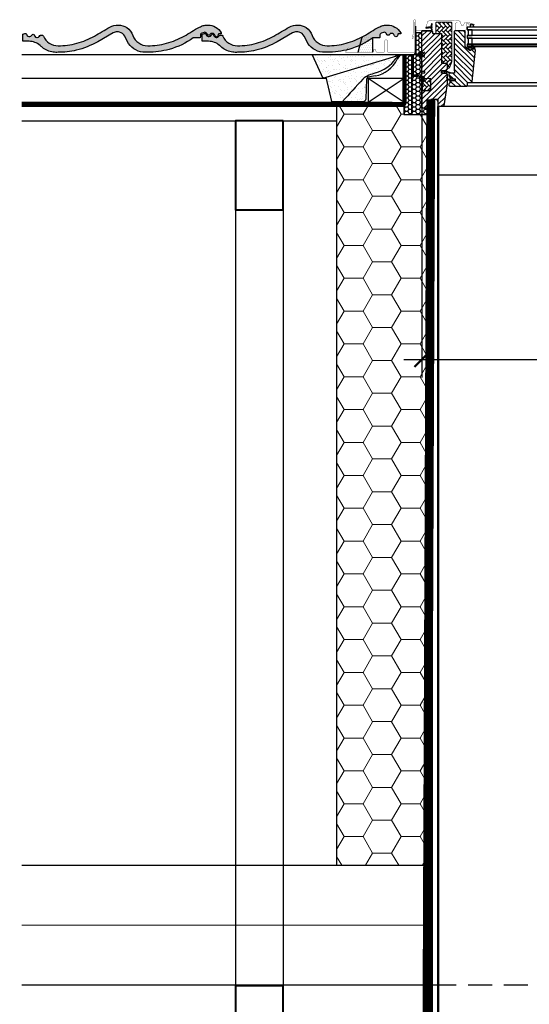
# Model space of a CAD drawing. Units: millimetres. Extents: x -13675 to 1098541, y -42492 to 207891.
# Drawn here: x 29585 to 30438, y -28562 to -26913 of the extents above; entities that cross this region are included whole.
import ezdxf

# ---------------------------------------------------------------- set-up
doc = ezdxf.new("R2010")
doc.units = ezdxf.units.MM
doc.header["$LTSCALE"] = 20
for name, pattern in [('ACISOTGL', [3, 2, -1]), ('AUSGEZOGEN', [0]), ('HIDDEN', [0.375, 0.25, -0.125]), ('VERDECKT2', [0.1875, 0.125, -0.0625])]:
    doc.linetypes.add(name, pattern=pattern)
for name, color, linetype in [('A_HATCH_01', 7, 'Continuous'), ('KRYTINA', 8, 'AUSGEZOGEN'), ('LEMOVANI', 4, 'Continuous'), ('OKNO', 2, 'Continuous'), ('OSTENI', 2, 'Continuous'), ('SKLADBA STRECHY', 7, 'Continuous'), ('SRAFY', 8, 'Continuous'), ('SRAFY OKNA 2', 8, 'Continuous'), ('SRAFY STRECHY', 8, 'Continuous'), ('STANDARDNI MONT', 1, 'Continuous'), ('VELUX-1_10', 1, 'Continuous'), ('VELUX-BLAU', 5, 'Continuous'), ('VELUX-FENSTER', 2, 'Continuous'), ('VELUX-FENSTERSCHRAFFUR', 8, 'Continuous'), ('VELUX-ROT', 1, 'Continuous'), ('ZAPUST. MONTAZ', 5, 'Continuous'), ('ZATEPLOVACI SADA', 6, 'Continuous')]:
    doc.layers.add(name, color=color, linetype=linetype)
doc.layers.add('CKSTENY_REZ', color=6, linetype='Continuous', lineweight=50)
doc.styles.add('Verdana', font='verdana.ttf')
doc.linetypes.add('IZOLACE', pattern='A,0.00254,-2.54,[134,ltypeshp.shx,S=2.54,R=0,X=-2.54,Y=0],-5.08,[134,ltypeshp.shx,S=2.54,R=180,X=2.54,Y=0],-2.54', length=10.16254)
doc.dimstyles.new('Standard_Detail_M_10', dxfattribs={"dimtxt": 20, "dimasz": 25, "dimexe": 30, "dimexo": 0, "dimgap": 8, "dimtad": 1, "dimdec": 0, "dimdsep": 46, "dimtxsty": 'Verdana', "dimblk": 'ARCHTICK', "dimcen": 5, "dimdle": 30, "dimclrd": 256, "dimclre": 256, "dimclrt": 256, "dimadec": 0, "dimazin": 0, "dimtfac": 1, "dimtdec": 0, "dimtix": 1, "dimtmove": 1, "dimatfit": 3, "dimldrblk": 'ARCHTICK', "dimfxl": 0, "dimtolj": 1, "dimtzin": 0, "dimlwd": -1, "dimarcsym": 0})
pattern_1 = [(135, (-3073.712, -1909.4255), (-7.071068, -2e-14), [15, -5]), (225, (-3077.2477, -1905.89), (-7.071068, -2e-14), [15, -5])]
pattern_2 = [(45, (-2206.7381, -2202.2657), (-0.3314563, 0.9943689), [0, -0.9375])]

# ---------------------------------------------------------------- blocks, each defined once
blk = doc.blocks.new('EDJ_li')
at = {"layer": 'LEMOVANI'}
h = blk.add_hatch(dxfattribs=at)
h.set_pattern_fill('DOTS', color=256, scale=50, style=0)
h.set_pattern_definition([(0, (-1449.9966, -656.0065), (1.5625, 3.125), [0, -3.125])])
edge = h.paths.add_edge_path()
edge.add_line((-82.2, 27.9), (-100.5, 27.9))
edge.add_line((-100.5, 27.9), (-107.2, 2.5))
edge.add_line((-107.2, 2.5), (-83.7, 2.5))
edge.add_arc((-83.7, 5), 2.5, 270, 306.8699)
edge.add_line((-82.2, 3), (-82.2, 27.9))
for p, q in [((-100.5, 27.9), (-107.2, 2.5)), ((-82.2, 3), (-82.2, 27.9))]:
    blk.add_line(p, q, dxfattribs=at)
at = {"layer": 'LEMOVANI', "const_width": 0.5}
blk.add_lwpolyline([(-12.1, 53.6), (-12.1, 5, -0.414214), (-14.6, 2.5), (-55.1, 2.5, -0.414214), (-57.6, 5), (-57.6, 21.5, 1), (-62.4, 21.5), (-62.4, 5, -0.414214), (-64.9, 2.5), (-74.4, 2.5, -0.414214), (-76.9, 5), (-76.9, 6.2, 1), (-81.2, 6.2), (-81.2, 5, -0.414214), (-83.7, 2.5), (-126.9, 2.5, -0.57735), (-127.6, 3.5), (-123.5, 10.6)], format="xyb", dxfattribs=at)
blk = doc.blocks.new('Lattung4_6')
at = {"layer": 'SKLADBA STRECHY'}
blk.add_line((40, 0), (0, 0), dxfattribs=at)
blk.add_lwpolyline([(0, 0), (60, 0), (60, 40), (0, 40)], close=True, dxfattribs=at)
at = {"layer": 'SRAFY'}
for p, q in [((60, 0), (0, 40)), ((60, 40), (0, 0))]:
    blk.add_line(p, q, dxfattribs=at)
blk = doc.blocks.new('Ziegel_quer')
at = {"layer": 'KRYTINA'}
h = blk.add_hatch(color=256, dxfattribs=at)
h.dxf.hatch_style = 1
h.paths.add_polyline_path([(-170, 36.9, 0.072014), (-174, 37.5, 0.131695), (-181, 35.6), (-206.7, 20.8, -0.073244), (-242.6, 6.5, -0.057893), (-273, 3, -0.045146), (-281.1, 3.2, -0.073887), (-290.7, 5.9, -0.073906), (-299.2, 11.2, 0.000005), (-303.2, 14.7, 0.089093), (-311.8, 19.7, 0.089093), (-321.5, 21.5), (-332, 21.5), (-332, 27.4), (-332, 33.2), (-330.2, 33.8), (-328.5, 34.4, -0.170235), (-327.2, 34.4, -0.169128), (-326.1, 33.5), (-324.6, 30.9, 0.262005), (-322, 29.5), (-320.5, 29.5, 0.133327), (-318.5, 30, 0.17016), (-316.8, 32, -0.315155), (-314.9, 33.3, -0.27741), (-313.1, 32.2, -0.00001), (-312.1, 30.2, 0.138951), (-310.6, 28.6, 0.138946), (-308.5, 28, 0.164264), (-306, 28.4, 0.116431), (-304.6, 29.6), (-303.4, 31.2, -0.23607), (-301.8, 32), (-300.5, 32, -0.298215), (-297.7, 30.2, 0.145931), (-287.8, 18.4, 0.145939), (-273, 14, 0.065558), (-241.5, 18.1, 0.065559), (-212.2, 30.3, 0.000008), (-199.4, 37.7, -0.000432), (-186.5, 45.1, -0.141935), (-172, 48.5, -0.147002), (-158.2, 44.4, -0.168394), (-148.1, 31, 0.306973), (-123, 14, 0.065566), (-91.5, 18.1, 0.065561), (-62.2, 30.3, 0.030017), (-49.4, 37.7, -0.030017), (-36.5, 45.1, -0.040487), (-30, 47.8, -0.090726), (-24, 48.5, 0.02668), (-22.7, 48.5, -0.136997), (-9.6, 45.2, -0.140396), (0, 35.4), (0, 34), (-3.5, 34, 0.165636), (-4.4, 33.7, 0.165628), (-5, 32.9), (-5.5, 30.9, -0.340615), (-7.9, 29, -0.289138), (-10.2, 30.4), (-11.4, 33.1, 0.141069), (-12.3, 34.1, 0.141132), (-13.7, 34.5), (-16.5, 34.5, 0.116926), (-17.4, 34.3, 0.104306), (-18.3, 33.5), (-19.2, 32.3, -0.187948), (-19.9, 31.7, -0.074986), (-21.2, 31.5, -0.197797), (-22.6, 32.4), (-24.2, 34.7, 0.16146), (-26.2, 36.3, 0.161464), (-28.7, 36.3), (-32.6, 35.1, 0.148597), (-34, 34.1, 0.148592), (-34.7, 32.5), (-35, 29.2), (-35.1, 28.1), (-35.4, 27), (-46.9, 27, -0.084261), (-87, 8, -0.068886), (-123, 3, -0.015271), (-131.1, 3.2, -0.122878), (-146.5, 9.1, -0.122879), (-157.3, 21.5), (-161.5, 29.9, 0.205662)])
for p, q in [((-308.5, 28), (-307.8, 28)), ((-308.5, 28), (-307.8, 28)), ((-301.8, 32), (-300.5, 32))]:
    blk.add_line(p, q, dxfattribs=at)
blk.add_lwpolyline([(-303.4, 31.2), (-304.6, 29.6), (-303.4, 31.2, -0.235634), (-301.8, 32), (-300.5, 32, -0.298217), (-297.7, 30.2, 0.145931), (-287.8, 18.4, 0.145933), (-273, 14, 0.065559), (-241.5, 18.1, 0.065565), (-212.2, 30.3, 0.000008), (-199.4, 37.7), (-199.4, 37.7, -0.000432), (-186.5, 45.1, -0.141935), (-172, 48.5, -0.147002), (-158.2, 44.4, -0.168394), (-148.1, 31, 0.306979), (-123, 14, 0.065565), (-91.5, 18.1, 0.065561), (-62.2, 30.3, 0.030017), (-49.4, 37.7, -0.030017), (-36.5, 45.1, -0.040487), (-30, 47.8, -0.090726), (-24, 48.5, 0.020008), (-23, 48.5), (-22, 48.5, -0.13021), (-9.6, 45.2, -0.140396), (0, 35.4), (0, 34), (-3.5, 34, 0.165636), (-4.4, 33.7, 0.165628), (-5, 32.9), (-5.5, 30.9, -0.340626), (-7.9, 29, -0.289138), (-10.2, 30.4), (-11.4, 33.1, 0.142856), (-12.3, 34.1, 0.141132), (-13.7, 34.5), (-16.4, 34.5, 0.140794), (-17.4, 34.3, 0.104306), (-18.3, 33.5), (-19.2, 32.3, -0.187948), (-19.9, 31.7, -0.0541), (-20.8, 31.5, -0.157856), (-21.9, 31.7, -0.114488), (-22.6, 32.4), (-24.2, 34.7, 0.161456), (-26.2, 36.3, 0.161464), (-28.7, 36.3), (-32.6, 35.1, 0.148598), (-34, 34.1, 0.148592), (-34.7, 32.5), (-35, 29.2), (-35.1, 28.1), (-35.4, 27), (-46.9, 27, -0.084261), (-87, 8, -0.068886), (-123, 3, -0.015271), (-131.1, 3.2, -0.122878), (-146.5, 9.1, -0.122879), (-157.3, 21.5), (-161.5, 29.9, 0.205661), (-170, 36.9, 0.072014), (-174, 37.5, 0.131695), (-181, 35.6), (-206.7, 20.8, -0.073245), (-242.6, 6.5, -0.057893), (-273, 3, -0.045146), (-281.1, 3.2, -0.073887), (-290.7, 5.9, -0.073906), (-299.2, 11.2, 0.000005), (-303.2, 14.7, 0.089093), (-311.8, 19.7, 0.089093), (-321.5, 21.5), (-332, 21.5), (-332, 27.4), (-332, 33.2), (-330.2, 33.8), (-328.5, 34.4, -0.169015), (-327.2, 34.4, -0.169133), (-326.1, 33.5), (-324.6, 30.9, 0.261908), (-322, 29.5), (-320.5, 29.5, 0.27157), (-317.1, 31.5, 0.000019), (-316.6, 32.3, -0.277416), (-314.9, 33.3, -0.277416), (-313.1, 32.2, 0.000029), (-312.1, 30.2), (-313.1, 32.2)], format="xyb", dxfattribs=at)
for centre, radius, start, end in [((-308.6, 31.9), 3.94, 206.2111, 270.506), ((-307.8, 32), 4, 269.973, 323.1562)]:
    blk.add_arc(centre, radius, start, end, dxfattribs=at)
blk = doc.blocks.new('BDX_li_vertieft')
at = {"layer": 'ZATEPLOVACI SADA'}
h = blk.add_hatch(dxfattribs=at)
h.set_pattern_fill('HONEY', color=256, scale=35)
h.set_pattern_definition([(0, (-3332.3075, -914.172), (6.5625, 3.788861), [4.375, -8.75]), (120, (-3332.3075, -914.172), (-6.5625, 3.788861), [4.375, -8.75]), (60, (-3332.3075, -914.172), (1e-15, 7.5777223), [-8.75, 4.375])])
h.paths.add_polyline_path([(0, 76.5), (-10, 76.5), (-10, 40), (0, 40)])
h = blk.add_hatch(dxfattribs=at)
h.set_pattern_fill('HONEY', color=256, scale=1.35)
h.set_pattern_definition([(0, (-1793.9813, -1189.884), (6.429375, 3.7120014), [4.28625, -8.5725]), (120, (-1793.9813, -1189.884), (-6.429375, 3.7120014), [4.28625, -8.5725]), (60, (-1793.9813, -1189.884), (1e-08, 7.424003), [-8.5725, 4.28625])])
h.paths.add_polyline_path([(-17, 39), (-30, 39), (-30, -60), (-17, -60)])
edge = h.paths.add_edge_path()
edge.add_line((0, 40), (-14.7, 40))
edge.add_line((-14.7, 40), (-14.7, 10))
edge.add_line((-14.7, 10), (-14.5, 10))
edge.add_line((-14.5, 10), (-14.5, 6.5))
edge.add_arc((-14, 6.5), 0.5, 180, 270)
edge.add_line((-14, 6), (-8.2, 6))
edge.add_line((-8.2, 6), (-6.2, 6))
edge.add_line((-6.2, 6), (-6.2, 3.5))
edge.add_line((-6.2, 3.5), (-14.7, 3.5))
edge.add_line((-14.7, 3.5), (-14.7, 2))
edge.add_arc((-16.7, 2), 2, 305, 360, ccw=False)
edge.add_line((-15.6, 0.4), (-16.1, -0.1))
edge.add_arc((-15, -1.7), 2, 125, 180)
edge.add_line((-17, -1.7), (-17, -60))
edge.add_line((-17, -60), (10, -60))
edge.add_line((10, -60), (10, -49.3))
edge.add_line((10, -49.3), (7.5, -49.3))
edge.add_line((7.5, -49.3), (7.5, -49.3))
edge.add_line((7.5, -49.3), (2, -49.3))
edge.add_line((2, -49.3), (0, -49.3))
edge.add_line((0, -49.3), (0, 40))
for p, q in [((-14.7, 40), (-14.7, 6)), ((-15.6, 0.4), (-16.1, -0.1)), ((-14.7, 6), (-6.2, 6)), ((-6.2, 3.5), (-14.7, 3.5)), ((-14.7, 3.5), (-14.7, 2)), ((-6.2, 6), (-6.2, 3.5)), ((-17, -1.7), (-17, -60))]:
    blk.add_line(p, q, dxfattribs=at)
for points in [[(-10, 40), (0, 40), (0, 76.5), (-10, 76.5)], [(-30, 40), (-30, -60), (10, -60), (10, -49.3), (0, -49.3), (0, 40)]]:
    blk.add_lwpolyline(points, close=True, dxfattribs=at)
for points in [[(-17, 20), (-17, 24, -0.049389), (-17, 24.2), (-15.2, 33, 0.049389), (-15.2, 33.2), (-15.2, 39, 0.414214), (-15.7, 39.5), (-43.9, 39.5, 1), (-43.9, 39.4), (-41.5, 39.4), (-41.5, 38.9), (-43.9, 38.9, -1), (-43.9, 40), (-15.7, 40, -0.414214), (-14.7, 39), (-14.7, 33.2, -0.049389), (-14.7, 32.9), (-16.5, 24.1, 0.049389), (-16.5, 24), (-16.5, 20), (-16.5, 17), (-16.5, 13.2), (-16.5, 10.8), (-16.5, 4.5, 0.414214), (-16, 4), (-8.2, 4, 1), (-8.2, 5.5), (-14, 5.5, -0.414214), (-15, 6.5), (-15, 10), (-14.5, 10), (-14.5, 6.5, 0.414214), (-14, 6), (-8.2, 6, -1), (-8.2, 3.5), (-16, 3.5, -0.414214), (-17, 4.5), (-17, 10.8)], [(-16.4, 24.6, -0.35751), (-15.9, 25), (-15.7, 25, -0.414214), (-15.2, 24.5), (-15.2, 14.5), (-14.7, 14.5), (-14.7, 24.5, 0.406063), (-15.7, 25.5), (-15.9, 25.5, 0.081732), (-16.2, 25.5)]]:
    blk.add_lwpolyline(points, format="xyb", dxfattribs=at)
blk.add_lwpolyline([(-30, -60), (-17, -60), (-17, 39), (-30, 39), (-30, 39), (-30, -60), (-30, -60), (-30, -60), (-30, -60)], dxfattribs=at)
for centre, start, end in [((-16.7, 2), 305, 0), ((-15, -1.7), 125, 180)]:
    blk.add_arc(centre, 2, start, end, dxfattribs=at)
blk = doc.blocks.new('_ArchTick')
at = {"color": 0, "linetype": 'ByBlock', "const_width": 0.15}
blk.add_lwpolyline([(-0.5, -0.5), (0.5, 0.5)], dxfattribs=at)
blk = doc.blocks.new('*D350')
at = {"layer": 'DEFPOINTS', "color": 0}
for p in [(30258.3, -27011.5), (31200.3, -27011.5), (31200.3, -27481.9)]:
    blk.add_point(p, dxfattribs=at)
at = {"layer": 'VELUX-1_10', "lineweight": -2}
for p, q in [((30258.3, -27011.5), (30258.3, -27511.9)), ((31200.3, -27011.5), (31200.3, -27511.9))]:
    blk.add_line(p, q, dxfattribs=at)
at = {"layer": 'VELUX-1_10'}
blk.add_line((30228.3, -27481.9), (31230.3, -27481.9), dxfattribs=at)
at = {"layer": 'VELUX-1_10', "xscale": 25, "yscale": 25, "zscale": 25, "rotation": 180}
blk.add_blockref('_ArchTick', (30258.3, -27481.9), dxfattribs=at)
at = {"layer": 'VELUX-1_10', "xscale": 25, "yscale": 25, "zscale": 25}
blk.add_blockref('_ArchTick', (31200.3, -27481.9), dxfattribs=at)
at = {"layer": 'VELUX-1_10', "lineweight": 9, "insert": (30729.3, -27446.8), "char_height": 20, "attachment_point": 5, "style": 'Verdana'}
blk.add_mtext('\\A1;GGL\\PBreite B', dxfattribs=at)
blk = doc.blocks.new('Punkt_rot')
at = {"layer": 'STANDARDNI MONT'}
for p, q in [((-4.6, -4.6), (4.6, 4.6)), ((4.6, -4.6), (-4.6, 4.6))]:
    blk.add_line(p, q, dxfattribs=at)
blk.add_circle((0, 0), 4, dxfattribs=at)
blk = doc.blocks.new('Punkt_blau')
at = {"layer": 'ZAPUST. MONTAZ'}
for p, q in [((4.6, 4.6), (-4.6, -4.6)), ((4.6, -4.6), (-4.6, 4.6))]:
    blk.add_line(p, q, dxfattribs=at)
blk.add_circle((0, 0), 4, dxfattribs=at)
blk = doc.blocks.new('V22_GGL_66_li_vertieft')
at = {"layer": 'VELUX-FENSTERSCHRAFFUR'}
h = blk.add_hatch(dxfattribs=at)
h.set_pattern_fill('DOTS', color=6, scale=15, angle=45)
h.set_pattern_definition(pattern_2)
edge = h.paths.add_edge_path()
edge.add_line((15.2, 44.1), (15.8, 41.3))
edge.add_arc((16.5, 41.6), 0.7, 205, 377.9204)
edge.add_arc((31.3, 46.4), 14.9, 184.5466, 197.9204, ccw=False)
edge.add_arc((16.8, 45.2), 0.315, 108.8907, 183.5932, ccw=False)
edge.add_arc((16.5, 46.2), 0.7, 286.8045, 433.1955)
edge.add_arc((16.7, 47.2), 0.3, 175.4534, 253.1955, ccw=False)
edge.add_arc((31.3, 46), 14.9, 162.0796, 175.4534, ccw=False)
edge.add_arc((16.5, 50.8), 0.7, 342.0796, 515)
edge.add_line((15.8, 51.1), (15.2, 48.3))
edge.add_arc((16.2, 48.1), 1.06, 164.7734, 197.6418)
edge.add_arc((14.7, 47.5), 0.6, -86.0725, 27.4153, ccw=False)
edge.add_line((14.7, 46.9), (7, 45.7))
edge.add_arc((7.4, 45.1), 0.695, 123.8771, 266.2684)
edge.add_line((7.3, 44.4), (14.7, 45.5))
edge.add_arc((14.7, 44.9), 0.6, -27.4153, 86.0725, ccw=False)
edge.add_arc((16.2, 44.3), 1.06, 162.3582, 195.2266)
at = {"layer": 'VELUX-FENSTERSCHRAFFUR', "linetype": 'Continuous', "lineweight": 0}
h = blk.add_hatch(dxfattribs=at)
h.set_pattern_fill('AR-HBONE', color=6, scale=1.25, angle=90, style=0)
h.set_pattern_definition(pattern_1)
edge = h.paths.add_edge_path()
edge.add_line((42, -23), (43.8, -23))
edge.add_arc((43.8, -21), 2, 270, 330)
edge.add_line((45.6, -22), (47.3, -19))
edge.add_arc((30, -9), 20, 330, 360)
edge.add_line((50, -9), (50, 53.3))
edge.add_arc((49, 53.3), 1, 0, 90)
edge.add_line((49, 54.3), (24.5, 54.3))
edge.add_arc((24.5, 53.3), 1, 90, 180)
edge.add_line((23.5, 53.3), (23.5, 36.7))
edge.add_arc((24.5, 36.7), 1, 180.0025, 270)
edge.add_line((24.5, 35.7), (33, 35.7))
edge.add_line((33, 35.7), (33, -13.3))
edge.add_line((33, -13.3), (33, -14))
edge.add_line((33, -14), (40.5, -14))
edge.add_arc((40.5, -15.5), 1.5, 0.0004, 90, ccw=False)
edge.add_line((42, -15.5), (42, -23))
at = {"layer": 'VELUX-FENSTERSCHRAFFUR'}
h = blk.add_hatch(dxfattribs=at)
h.set_pattern_fill('DOTS', color=6, scale=15, angle=45)
h.set_pattern_definition([(45, (-1718.60285, -2177.5866), (-0.3314563, 0.9943689), [0, -0.9375])])
h.paths.add_polyline_path([(80.7, 45.9), (81.2, 49.4, -0.346359), (82.9, 51.6, -0.018664), (83.6, 51.6, -0.343124), (85.6, 49.8), (86.5, 45.9)])
h = blk.add_hatch(dxfattribs=at)
h.set_pattern_fill('ANSI31', color=256, scale=50, style=0)
h.set_pattern_definition([(45, (-3073.712, -1909.4255), (-4.419417, 4.419417), [])])
edge = h.paths.add_edge_path()
edge.add_line((42, -32.5), (42, -48.7))
edge.add_arc((40.5, -48.7), 1.5, -8.5037, 0.0037, ccw=False)
edge.add_line((42, -48.9), (36.5, -85.7))
edge.add_arc((35, -85.5), 1.5, 269.9992, 351.5123, ccw=False)
edge.add_line((35, -87), (27.3, -87))
edge.add_line((27.3, -87), (27.3, -75))
edge.add_line((27.3, -75), (14.8, -75))
edge.add_line((14.8, -75), (14.8, -82))
edge.add_line((14.8, -82), (7.5, -89.3))
edge.add_line((7.5, -89.3), (2, -89.3))
edge.add_line((2, -89.3), (0, -87.3))
edge.add_line((0, -87.3), (0, -60))
edge.add_line((0, -60), (15, -59.7))
edge.add_line((15, -59.7), (15, -40.3))
edge.add_line((15, -40.3), (1, -40))
edge.add_line((1, -40), (1, -38.5))
edge.add_line((1, -38.5), (0, -38.5))
edge.add_line((0, -38.5), (0, -30.9))
edge.add_line((0, -30.9), (0.5, -30.4))
edge.add_line((0.5, -30.4), (5, -30.4))
edge.add_line((5, -30.4), (5, -28))
edge.add_line((5, -28), (0.5, -28))
edge.add_line((0.5, -28), (0, -27.5))
edge.add_line((0, -27.5), (0, 38.7))
edge.add_arc((1.5, 38.7), 1.5, 89.9992, 180.0005, ccw=False)
edge.add_line((1.5, 40.2), (16, 40.2))
edge.add_arc((16, 38.7), 1.5, -0.0006, 90.0009, ccw=False)
edge.add_line((17.5, 38.7), (17.5, 36.7))
edge.add_arc((18.5, 36.7), 1, 180.0008, 269.9983)
edge.add_line((18.5, 35.7), (31.5, 35.7))
edge.add_arc((31.5, 34.2), 1.5, -0.0002, 90.0004, ccw=False)
edge.add_line((33, 34.2), (33, -14))
edge.add_line((33, -14), (40.5, -14))
edge.add_arc((40.5, -15.5), 1.5, 0.0002, 90.0002, ccw=False)
edge.add_line((42, -15.5), (42, -24.4))
edge.add_arc((40.5, -24.4), 1.5, 314.9998, 359.9997, ccw=False)
edge.add_line((41.6, -25.5), (40.5, -26.6))
edge.add_arc((39.4, -25.5), 1.5, 269.9993, 315.0005, ccw=False)
edge.add_line((39.4, -27), (32.5, -27))
edge.add_line((32.5, -27), (32.5, -31))
edge.add_line((32.5, -31), (40.5, -31))
edge.add_arc((40.5, -32.5), 1.5, 0.0002, 90.0002, ccw=False)
h = blk.add_hatch(dxfattribs=at)
h.set_pattern_fill('ANSI31', color=256, scale=50, angle=90, style=0)
h.set_pattern_definition([(135, (-3073.712, -1909.4255), (-4.419417, -4.419417), [])])
edge = h.paths.add_edge_path()
edge.add_arc((87.4, 7.9), 2, 354.1517, 450.0001)
edge.add_line((87.4, 9.9), (83.4, 9.9))
edge.add_arc((80.6, 9.7), 2.81, -183.9501, 3.9501, ccw=False)
edge.add_line((77.8, 9.9), (74.1, 9.9))
edge.add_arc((74.1, 11.4), 1.5, 179.9308, 270.0687, ccw=False)
edge.add_line((72.6, 11.4), (72.6, 38.4))
edge.add_arc((71.1, 38.4), 1.5, 0.0009, 89.9997)
edge.add_line((71.1, 39.9), (55.6, 39.9))
edge.add_arc((55.6, 38.4), 1.5, 90, 180)
edge.add_line((54.1, 38.4), (54.1, -27))
edge.add_line((54.1, -27), (54.6, -27))
edge.add_line((54.6, -27), (54.6, -27))
edge.add_line((54.6, -27), (54.6, -31))
edge.add_line((54.6, -31), (46.6, -31))
edge.add_arc((46.6, -32.5), 1.5, 90.0003, 180)
edge.add_line((45.1, -32.5), (45.1, -35.3))
edge.add_arc((46.6, -35.3), 1.5, 180, 242.8)
edge.add_line((45.9, -36.6), (46, -36.7))
edge.add_line((46, -36.7), (48.6, -38))
edge.add_line((48.6, -38), (48.6, -40.6))
edge.add_line((48.6, -40.6), (55.7, -40.6))
edge.add_line((55.7, -40.6), (55.7, -43.8))
edge.add_line((55.7, -43.8), (48.6, -43.8))
edge.add_line((48.6, -43.8), (48.6, -46.4))
edge.add_line((48.6, -46.4), (45.9, -47.8))
edge.add_arc((46.6, -49.1), 1.5, 117.2002, 179.9982)
edge.add_line((45.1, -49.1), (45.1, -51.3))
edge.add_arc((46.6, -51.3), 1.5, 180.0013, 269.9992)
edge.add_line((46.6, -52.8), (74.6, -52.8))
edge.add_arc((74.6, -51.3), 1.5, 269.9993, 360.0002)
edge.add_line((76.1, -51.3), (76.1, -47.3))
edge.add_arc((77.1, -47.3), 1, 90.0008, 179.9999, ccw=False)
edge.add_line((77.1, -46.3), (82.3, -46.3))
edge.add_arc((82.3, -44.8), 1.5, 270.0006, 354.2661)
edge.add_line((83.8, -44.9), (89.4, 7.7))
h = blk.add_hatch(dxfattribs=at)
h.set_pattern_fill('DOTS', color=6, scale=15, angle=45)
h.set_pattern_definition(pattern_2)
h.paths.add_polyline_path([(82.9, 9.9), (85.9, 9.9), (88.8, 10), (88.9, 10.9), (86.4, 10.9, -0.36397), (86.2, 11.2), (86.2, 13, -0.240305), (86.3, 13.3, 0.674576), (86.1, 13.9), (82.5, 13.9, 0.523641), (82.2, 13.5), (83.2, 12, -0.595689), (83, 11.6), (79, 11.6), (78.2, 13.4), (77.6, 12.1, -0.649408), (77, 12.1), (76.3, 13.8), (75.3, 11.5, -0.488006), (74.5, 11.3), (73, 12.5, 0.323731), (72.7, 12.4), (72.7, 12, 0.109394), (72.7, 12), (75, 9.9), (78.4, 9.9), (78.4, 9.7, 0.999753), (82.9, 9.7)])
h = blk.add_hatch(dxfattribs=at)
h.set_pattern_fill('DOTS', color=6, scale=15, angle=45)
h.set_pattern_definition(pattern_2)
h.paths.add_polyline_path([(38.1, -31), (37.4, -29.3, -0.557806), (38, -28.7), (48.7, -31.2, 0.849746), (48.8, -30.2), (39.3, -27), (32.5, -27), (32.5, -31)])
at = {"layer": 'VELUX-FENSTERSCHRAFFUR', "linetype": 'Continuous', "lineweight": 0}
h = blk.add_hatch(dxfattribs=at)
h.set_pattern_fill('AR-HBONE', color=6, scale=1.25, angle=90, style=0)
h.set_pattern_definition(pattern_1)
h.paths.add_polyline_path([(1, -40), (1, -60), (15, -59.7), (15, -40.3)])
at = {"layer": 'VELUX-FENSTERSCHRAFFUR'}
h = blk.add_hatch(dxfattribs=at)
h.set_pattern_fill('DOTS', color=6, scale=15, angle=45)
h.set_pattern_definition(pattern_2)
h.paths.add_polyline_path([(55.7, -40.6), (48.6, -40.6), (48.6, -39), (47.8, -38.2, 0.668166), (47.3, -38.4), (47.3, -41.8), (45.8, -41.8, -0.357566), (42.7, -39.6), (42.2, -37.5, 0.336997), (42, -37.2), (42, -39), (42.3, -40.3, 0.334355), (45.1, -42.6), (47.3, -42.6), (47.3, -46.1, 0.668166), (47.8, -46.3), (48.6, -45.5), (48.6, -43.8), (55.7, -43.8)])
at = {"layer": 'VELUX-FENSTER', "color": 4, "const_width": 0.5}
for points in [[(-15, 27), (-14.2, 31.1), (-15, 27, -1.036078), (-16.6, 27.3), (-14.3, 35.8, 0.053639), (-14.3, 36), (-14.3, 56.2, -1), (-10, 56.2), (-10, 41.6, 0.414214), (-9.3, 40.9), (16.7, 40.9, 0.414214), (17.4, 41.6), (17.4, 52.2, 0.802585), (16.1, 52.4), (14.5, 49.1)], [(6.4, 43.9), (9.1, 53.9, -0.321096), (12.5, 56.7, -0.033118), (61.3, 56.7, -0.321096), (64.7, 53.9), (65.8, 50, 0.759037), (69.7, 50), (70.8, 52.3, -0.220957), (73.3, 54.3, -0.123295), (78.1, 54.3, -0.122595), (79.8, 53.4, -0.122595), (80.8, 51.9, 0), (80.9, 51.6, -2.118763)], [(59.4, 53.1), (57.3, 53.1, 0.41421), (55.4, 51.2), (55.4, 43.4, 0.414209), (57.7, 41.1), (71.9, 41.1, 0.414211), (74.2, 43.4), (74.2, 50.8, -0.734241), (77.5, 51.8, 0.345729), (80.3, 51, -0.211175), (88.4, 50.6, -0.507354), (88.4, 50.3), (87.7, 49.4)]]:
    blk.add_lwpolyline(points, format="xyb", dxfattribs=at)
at = {"layer": 'VELUX-FENSTER', "color": 6}
for points in [[(15.2, 44.1), (15.8, 41.3, 0.940052), (17.1, 41.8, -0.05842), (16.4, 45.2, -0.338007), (16.7, 45.5, 0.742604), (16.7, 46.9, -0.352853), (16.4, 47.2, -0.05842), (17.1, 50.6, 0.940052), (15.8, 51.1), (15.2, 48.3, 0.144407), (15.2, 47.7, -0.540065), (14.7, 46.9), (7, 45.7, 0.715872), (7.3, 44.4), (14.7, 45.5, -0.540065), (15.2, 44.7, 0.144407)], [(77.6, 12.1, -0.649408), (77, 12.1), (76.3, 13.8), (75.3, 11.5, -0.488006), (74.5, 11.3), (73, 12.5, 0.910233), (72.7, 12), (75, 9.9), (78.4, 9.9), (78.4, 9.7, 1.000247), (82.9, 9.7), (82.9, 9.9), (85.9, 9.9), (88.8, 10), (88.9, 10.9), (86.4, 10.9, -0.36397), (86.2, 11.2), (86.2, 13, -0.240305), (86.3, 13.3, 0.722724), (86.1, 13.9), (82.5, 13.9, 0.523641), (82.2, 13.5), (83.2, 12, -0.595689), (83, 11.6), (79, 11.6), (78.2, 13.4)]]:
    blk.add_lwpolyline(points, format="xyb", close=True, dxfattribs=at)
at = {"layer": 'VELUX-FENSTER'}
blk.add_lwpolyline([(42, -32.5), (42, -48.7, -0.037137), (42, -48.9), (36.5, -85.7, -0.371465), (35, -87), (27.3, -87), (27.3, -75), (14.8, -75), (14.8, -82), (7.5, -89.3), (2, -89.3), (0, -87.3), (0, -60), (15, -59.7), (15, -40.3), (1, -40), (1, -38.5), (0, -38.5), (0, -30.9), (0.5, -30.4), (5, -30.4), (5, -28), (0.5, -28), (0, -27.5), (0, 38.7, -0.41422), (1.5, 40.2), (16, 40.2, -0.414221), (17.5, 38.7), (17.5, 36.7, 0.414201), (18.5, 35.7), (31.5, 35.7, -0.414217), (33, 34.2), (33, -14), (40.5, -14, -0.414214), (42, -15.5), (42, -24.4, -0.198912), (41.6, -25.5), (40.5, -26.6, -0.198918), (39.4, -27), (32.5, -27), (32.5, -31), (40.5, -31, -0.414214)], format="xyb", close=True, dxfattribs=at)
blk.add_lwpolyline([(89.4, 7.7, 0.444436), (87.4, 9.9), (83.4, 9.9, -1.071433), (77.8, 9.9), (74.1, 9.9, -0.414919), (72.6, 11.4), (72.6, 38.4, 0.414208), (71.1, 39.9), (55.6, 39.9, 0.414214), (54.1, 38.4), (54.1, -27), (54.6, -27), (54.6, -27), (54.6, -31), (46.6, -31, 0.414212), (45.1, -32.5), (45.1, -35.3, 0.281087), (45.9, -36.6), (46, -36.7), (48.6, -38), (48.6, -40.6), (55.7, -40.6), (55.7, -43.8), (48.6, -43.8), (48.6, -46.4), (45.9, -47.8, 0.281078), (45.1, -49.1), (45.1, -51.3, 0.414203), (46.6, -52.8), (74.6, -52.8, 0.414218), (76.1, -51.3), (76.1, -47.3, -0.414209), (77.1, -46.3), (82.3, -46.3, 0.385194), (83.8, -44.9), (89.4, 7.7)], format="xyb", dxfattribs=at)
at = {"layer": 'VELUX-FENSTER', "color": 23}
for points in [[(200, 45.9), (75.5, 45.9), (75.5, 41.9), (200, 41.9)], [(200, 31.9), (75.5, 31.9), (75.5, 27.9), (200, 27.9)], [(200, 17.9), (75.5, 17.9), (75.5, 13.9), (200, 13.9)], [(200, 15.9), (75.5, 15.9), (75.5, 13.9), (200, 13.9)]]:
    blk.add_lwpolyline(points, dxfattribs=at)
for points in [[(77.3, 41.9), (77.3, 31.9), (84.3, 31.9), (84.3, 41.9)], [(77.3, 27.9), (77.3, 17.9), (84.3, 17.9), (84.3, 27.9)]]:
    blk.add_lwpolyline(points, close=True, dxfattribs=at)
at = {"layer": 'VELUX-FENSTER', "color": 6}
for points in [[(39.2, -27), (48.8, -30.2, -0.849746), (48.7, -31.2), (38, -28.7, 0.557806), (37.4, -29.3), (38.1, -31), (32.5, -31), (32.5, -27), (39.3, -27)], [(41.7, -37.6, -1.272466), (42.2, -37.5, 1.272466), (41.7, -37.6, -1.272466), (42.2, -37.5), (42.7, -39.6, 0.357566), (45.8, -41.8), (47.3, -41.8), (47.3, -38.4, -0.668166), (47.8, -38.2), (48.6, -39), (48.6, -40.6), (55.7, -40.6), (55.7, -43.8), (48.6, -43.8), (48.6, -45.5), (47.8, -46.3, -0.668166), (47.3, -46.1), (47.3, -42.6), (45.1, -42.6, -0.334355), (42.3, -40.3), (41.7, -37.6)]]:
    blk.add_lwpolyline(points, format="xyb", dxfattribs=at)
at = {"layer": 'VELUX-FENSTER', "color": 53}
for points in [[(81.9, -46.3), (200, -46.3)], [(200, -52.8), (74.1, -52.8)], [(200, -87), (33.7, -87)]]:
    blk.add_lwpolyline(points, dxfattribs=at)
at = {"layer": 'VELUX-FENSTERSCHRAFFUR', "color": 6, "linetype": 'Continuous', "lineweight": 0}
blk.add_lwpolyline([(42, -23), (43.8, -23, 0.267949), (45.6, -22), (47.3, -19, 0.131652), (50, -9), (50, 53.3, 0.414214), (49, 54.3), (24.5, 54.3, 0.414214), (23.5, 53.3), (23.5, 36.7, 0.414201), (24.5, 35.7), (33, 35.7), (33, -13.3), (33, -14), (40.5, -14, -0.414212), (42, -15.5)], format="xyb", close=True, dxfattribs=at)
at = {"layer": 'VELUX-FENSTERSCHRAFFUR', "color": 6}
blk.add_lwpolyline([(80.7, 45.9), (81.2, 49.4, -0.929961), (85.6, 49.8), (86.5, 45.9)], format="xyb", dxfattribs=at)
at = {"layer": 'VELUX-FENSTERSCHRAFFUR', "color": 6, "linetype": 'Continuous', "lineweight": 0}
blk.add_lwpolyline([(1, -40), (1, -60), (15, -59.7), (15, -40.3), (1, -40)], dxfattribs=at)
at = {"layer": 'VELUX-BLAU'}
blk.add_blockref('Punkt_blau', (0, 0), dxfattribs=at)
at = {"layer": 'VELUX-ROT'}
blk.add_blockref('Punkt_rot', (0, -40), dxfattribs=at)

msp = doc.modelspace()

# ---------------------------------------------------------------- hatches: boundary and pattern name
at = {"layer": 'SRAFY STRECHY', "lineweight": 9, "ltscale": 0.45}
h = msp.add_hatch(dxfattribs=at)
h.set_pattern_fill('HONEY', color=256, scale=10)
h.set_pattern_definition([(0, (1076.954, -344.597), (47.625, 27.496306), [31.75, -63.5]), (120, (1076.954, -344.597), (-47.625, 27.496307), [31.75, -63.5]), (60, (1076.954, -344.597), (1e-07, 54.992613), [-63.5, 31.75])])
h.paths.add_polyline_path([(30273.0387, -27071.5321), (30228.3727, -27071.5321), (30228.3693, -27071.5321), (30228.3693, -27057.5883), (30115.6726, -27057.5883), (30115.6726, -28328.8789), (30267.9527, -28328.8789)])

# ---------------------------------------------------------------- linework, layer by layer
at = {"layer": 'A_HATCH_01', "linetype": 'AUSGEZOGEN', "lineweight": 40}
for points in [[(30026.2977, -27082.5294), (29946.2977, -27082.5294), (29946.2977, -27231.0369), (30026.2977, -27231.0369)], [(30026.2977, -28530.4271), (29946.2977, -28530.4271), (29946.2977, -28678.9347), (30026.2977, -28678.9347)]]:
    msp.add_lwpolyline(points, close=True, dxfattribs=at)
at = {"layer": 'A_HATCH_01', "linetype": 'AUSGEZOGEN'}
msp.add_lwpolyline([(30275.6726, -28698.9347), (30275.6726, -28328.8789)], dxfattribs=at)
at = {"layer": 'CKSTENY_REZ'}
msp.add_lwpolyline([(29588.8454, -29028.9347), (30285.6729, -29028.9347), (30285.6726, -27058.5043)], dxfattribs=at)
at = {"layer": 'OKNO'}
for p, q in [((30258.3727, -26987.0872), (30258.3727, -26974.0872)), ((30258.3727, -26983.0872), (30258.3727, -26993.9872))]:
    msp.add_line(p, q, dxfattribs=at)
at = {"layer": 'OSTENI'}
for p, q in [((30276.8274, -27046.4754), (30275.6726, -27048.4754)), ((30275.6726, -27048.4754), (30275.6726, -27246.673)), ((30283.3633, -27046.4754), (30276.8274, -27046.4754)), ((30285.6726, -27050.4754), (30283.3633, -27046.4754)), ((30285.6726, -27096.4754), (30285.6726, -27050.4754)), ((30285.6727, -27246.673), (30285.6726, -27096.4754)), ((30275.6726, -27246.673), (30275.6726, -29028.9347)), ((30285.6728, -29028.9347), (30285.6728, -27246.673))]:
    msp.add_line(p, q, dxfattribs=at)
at = {"layer": 'SKLADBA STRECHY'}
for p, q in [((30074.5307, -26971.5386), (29588.8454, -26971.5386)), ((30228.3693, -26981.5306), (30228.3693, -27011.5409)), ((30097.8488, -27011.5386), (29588.8454, -27011.5386)), ((30168.3727, -27051.5386), (29588.8454, -27051.5386)), ((30153.3727, -27057.5386), (29588.8454, -27057.5386)), ((29588.8454, -27057.5883), (30228.3693, -27057.5883)), ((30228.3727, -27057.5386), (30077.4156, -27057.5386)), ((30228.3727, -27071.5321), (30274.4125, -27071.5321))]:
    msp.add_line(p, q, dxfattribs=at)
at = {"layer": 'SKLADBA STRECHY', "linetype": 'AUSGEZOGEN'}
msp.add_line((30228.3727, -27010.1372), (30228.3727, -26981.5386), dxfattribs=at)
at = {"layer": 'SKLADBA STRECHY', "color": 3, "linetype": 'VERDECKT2', "ltscale": 10, "const_width": 7}
msp.add_lwpolyline([(29588.8454, -27054.777), (30226.3205, -27054.777, 0.414213562), (30229.3205, -27051.777), (30229.3205, -26971.5306)], format="xyb", dxfattribs=at)
at = {"layer": 'SKLADBA STRECHY', "color": 3, "linetype": 'HIDDEN', "ltscale": 20, "const_width": 15}
msp.add_lwpolyline([(30266.4985, -28688.3749), (30273.14, -27046.5043)], dxfattribs=at)
at = {"layer": 'SRAFY OKNA 2'}
for p, q in [((29588.8454, -27082.5282), (30115.6726, -27082.5267)), ((31173.0815, -27173.2605), (30285.6727, -27173.2609)), ((29588.8454, -28328.8789), (30275.6726, -28328.8789))]:
    msp.add_line(p, q, dxfattribs=at)
for points in [[(29946.2977, -27231.0369), (29946.2977, -28530.4271)], [(30026.2977, -27231.0369), (30026.2977, -28530.4271)], [(29588.8454, -28528.9347), (30275.6726, -28528.9347)]]:
    msp.add_lwpolyline(points, dxfattribs=at)
at = {"layer": 'SRAFY OKNA 2', "linetype": 'ACISOTGL'}
msp.add_lwpolyline([(30275.6726, -28528.9347), (32265.0381, -28528.9933)], dxfattribs=at)
at = {"layer": 'SRAFY STRECHY'}
msp.add_line((30115.6726, -27051.5386), (30115.6726, -28328.8789), dxfattribs=at)
at = {"layer": 'SRAFY STRECHY', "linetype": 'IZOLACE', "lineweight": 9, "ltscale": 0.45}
msp.add_lwpolyline([(30275.6726, -28428.9345), (30275.6726, -28428.9345), (29588.8454, -28428.9345)], dxfattribs=at)
at = {"layer": 'ZATEPLOVACI SADA'}
for p, q in [((30247.8555, -26923.5485), (30247.8555, -26966.5386)), ((30242.8555, -26971.5386), (30074.5307, -26971.5386)), ((30074.5307, -26971.5386), (30092.2914, -27010.6839)), ((30092.2914, -27010.6839), (30222.2174, -26971.5386)), ((30097.3064, -27009.2967), (30107.0866, -27049.7206)), ((30165.035, -27045.3268), (30166.0353, -27012.08)), ((30107.0866, -27049.7206), (30160.186, -27049.7206))]:
    msp.add_line(p, q, dxfattribs=at)
at = {"layer": 'ZATEPLOVACI SADA', "linetype": 'Continuous', "ltscale": 3}
for p, q in [((30165.2702, -26971.8255), (30165.2702, -26971.8255)), ((30076.6883, -26973.0744), (30076.6883, -26973.0744)), ((30080.647, -26972.6498), (30080.647, -26972.6498)), ((30082.9546, -26976.0874), (30082.9546, -26976.0874)), ((30083.6555, -26979.4588), (30083.6555, -26979.4588)), ((30084.9458, -26980.641), (30084.9458, -26980.641)), ((30086.257, -26982.2278), (30086.257, -26982.2278)), ((30089.9006, -26981.7481), (30089.9006, -26981.7481)), ((30091.0357, -26986.2214), (30091.0357, -26986.2214)), ((30092.8365, -26982.3309), (30092.8365, -26982.3309)), ((30094.5208, -26981.4883), (30094.5208, -26981.4883)), ((30095.5915, -26980.9989), (30095.5915, -26980.9989)), ((30097.4727, -26983.3689), (30097.4727, -26983.3689)), ((30101.8609, -26975.4062), (30101.8609, -26975.4062)), ((30102.446, -26972.6101), (30102.446, -26972.6101)), ((30104.6984, -26973.315), (30104.6984, -26973.315)), ((30105.0994, -26979.7472), (30105.0994, -26979.7472)), ((30105.9887, -26974.4973), (30105.9887, -26974.4973)), ((30108.743, -26979.2675), (30108.743, -26979.2675)), ((30110.7431, -26982.4168), (30110.7431, -26982.4168)), ((30112.0786, -26980.0777), (30112.0786, -26980.0777)), ((30114.4339, -26978.5183), (30114.4339, -26978.5183)), ((30116.3198, -26981.4487), (30116.3198, -26981.4487)), ((30119.0458, -26986.462), (30119.0458, -26986.462)), ((30119.2717, -26983.3293), (30119.2717, -26983.3293)), ((30120.184, -26975.1725), (30120.184, -26975.1725)), ((30120.3361, -26987.6443), (30120.3361, -26987.6443)), ((30123.9418, -26977.2665), (30123.9418, -26977.2665)), ((30124.245, -26972.5705), (30124.245, -26972.5705)), ((30127.5854, -26976.7868), (30127.5854, -26976.7868)), ((30129.6494, -26981.7356), (30129.6494, -26981.7356)), ((30133.1215, -26973.934), (30133.1215, -26973.934)), ((30133.2763, -26976.0376), (30133.2763, -26976.0376)), ((30138.0907, -26975.2584), (30138.0907, -26975.2584)), ((30138.1188, -26981.4091), (30138.1188, -26981.4091)), ((30140.0887, -26980.3183), (30140.0887, -26980.3183)), ((30141.0706, -26983.2897), (30141.0706, -26983.2897)), ((30141.379, -26981.5006), (30141.379, -26981.5006)), ((30142.7842, -26974.7859), (30142.7842, -26974.7859)), ((30146.044, -26972.5309), (30146.044, -26972.5309)), ((30146.4278, -26974.3062), (30146.4278, -26974.3062)), ((30147.4689, -26987.0809), (30147.4689, -26987.0809)), ((30147.9725, -26981.5019), (30147.9725, -26981.5019)), ((30152.1187, -26973.557), (30152.1187, -26973.557)), ((30156.9969, -26974.5772), (30156.9969, -26974.5772)), ((30157.4379, -26988.065), (30157.4379, -26988.065)), ((30159.9178, -26981.3695), (30159.9178, -26981.3695)), ((30161.1316, -26974.1746), (30161.1316, -26974.1746)), ((30161.6266, -26972.3052), (30161.6266, -26972.3052)), ((30162.4218, -26975.3568), (30162.4218, -26975.3568)), ((30162.8696, -26983.25), (30162.8696, -26983.25)), ((30165.8791, -26981.5878), (30165.8791, -26981.5878)), ((30167.843, -26972.4913), (30167.843, -26972.4913)), ((30168.5118, -26980.9372), (30168.5118, -26980.9372)), ((30175.32, -26974.3435), (30175.32, -26974.3435)), ((30175.479, -26987.3215), (30175.479, -26987.3215)), ((30175.761, -26987.8313), (30175.761, -26987.8313)), ((30176.7693, -26988.5038), (30176.7693, -26988.5038)), ((30177.4151, -26988.3507), (30177.4151, -26988.3507)), ((30181.7168, -26981.3299), (30181.7168, -26981.3299)), ((30184.6686, -26983.2104), (30184.6686, -26983.2104)), ((30184.7854, -26980.9066), (30184.7854, -26980.9066)), ((30186.923, -26987.0989), (30186.923, -26987.0989)), ((30189.5546, -26974.7935), (30189.5546, -26974.7935)), ((30189.642, -26972.4517), (30189.642, -26972.4517)), ((30190.5666, -26986.6193), (30190.5666, -26986.6193)), ((30193.2267, -26974.4294), (30193.2267, -26974.4294)), ((30193.6676, -26987.9172), (30193.6676, -26987.9172)), ((30196.2575, -26985.87), (30196.2575, -26985.87)), ((30196.5219, -26981.1778), (30196.5219, -26981.1778)), ((30197.8122, -26982.3601), (30197.8122, -26982.3601)), ((30203.1085, -26980.6729), (30203.1085, -26980.6729)), ((30203.5158, -26981.2903), (30203.5158, -26981.2903)), ((30203.9021, -26987.9405), (30203.9021, -26987.9405)), ((30205.7654, -26984.6183), (30205.7654, -26984.6183)), ((30206.4676, -26983.1708), (30206.4676, -26983.1708)), ((30209.409, -26984.1386), (30209.409, -26984.1386)), ((30211.441, -26972.4121), (30211.441, -26972.4121)), ((30212.1329, -26973.7482), (30212.1329, -26973.7482)), ((30212.5739, -26987.236), (30212.5739, -26987.236)), ((30215.0999, -26983.3894), (30215.0999, -26983.3894)), ((30217.5648, -26975.0341), (30217.5648, -26975.0341)), ((30218.855, -26976.2164), (30218.855, -26976.2164)), ((30221.0152, -26980.7588), (30221.0152, -26980.7588)), ((30229.1219, -26974.1447), (30229.1219, -26974.1447)), ((30233.24, -26972.3725), (30233.24, -26972.3725)), ((30083.3956, -26989.5751), (30083.3956, -26989.5751)), ((30086.3004, -26990.1785), (30086.3004, -26990.1785)), ((30092.711, -26999.5022), (30092.711, -26999.5022)), ((30093.2774, -26995.8186), (30093.2774, -26995.8186)), ((30096.3545, -26999.0225), (30096.3545, -26999.0225)), ((30098.003, -26992.6057), (30098.003, -26992.6057)), ((30099.2932, -26993.788), (30099.2932, -26993.788)), ((30100.1742, -26999.0171), (30100.1742, -26999.0171)), ((30102.0454, -26998.2733), (30102.0454, -26998.2733)), ((30102.3018, -26988.894), (30102.3018, -26988.894)), ((30102.7428, -27002.3818), (30102.7428, -27002.3818)), ((30103.1261, -27000.8976), (30103.1261, -27000.8976)), ((30105.3831, -26999.3684), (30105.3831, -26999.3684)), ((30108.0994, -26990.1389), (30108.0994, -26990.1389)), ((30111.1841, -26995.9045), (30111.1841, -26995.9045)), ((30111.5534, -26997.0215), (30111.5534, -26997.0215)), ((30115.1969, -26996.5419), (30115.1969, -26996.5419)), ((30120.625, -26988.6603), (30120.625, -26988.6603)), ((30120.8878, -26995.7926), (30120.8878, -26995.7926)), ((30121.0659, -27002.148), (30121.0659, -27002.148)), ((30121.9732, -26998.9774), (30121.9732, -26998.9774)), ((30124.9251, -27000.858), (30124.9251, -27000.858)), ((30126.426, -26993.2247), (30126.426, -26993.2247)), ((30129.8984, -26990.0992), (30129.8984, -26990.0992)), ((30130.0903, -26995.2234), (30130.0903, -26995.2234)), ((30130.3958, -26994.5409), (30130.3958, -26994.5409)), ((30133.3933, -26999.609), (30133.3933, -26999.609)), ((30134.0394, -26994.0612), (30134.0394, -26994.0612)), ((30134.6835, -27000.7913), (30134.6835, -27000.7913)), ((30138.5316, -26988.7462), (30138.5316, -26988.7462)), ((30138.9726, -27002.2339), (30138.9726, -27002.2339)), ((30139.7302, -26993.312), (30139.7302, -26993.312)), ((30143.7722, -26998.9378), (30143.7722, -26998.9378)), ((30146.724, -27000.8184), (30146.724, -27000.8184)), ((30148.4135, -26994.9897), (30148.4135, -26994.9897)), ((30149.2382, -26992.0602), (30149.2382, -26992.0602)), ((30151.6974, -26990.0596), (30151.6974, -26990.0596)), ((30152.8818, -26991.5806), (30152.8818, -26991.5806)), ((30154.4361, -26993.4653), (30154.4361, -26993.4653)), ((30155.7264, -26994.6475), (30155.7264, -26994.6475)), ((30157.8788, -27001.5528), (30157.8788, -27001.5528)), ((30158.5727, -26990.8313), (30158.5727, -26990.8313)), ((30161.8163, -27000.2279), (30161.8163, -27000.2279)), ((30165.5712, -26998.8982), (30165.5712, -26998.8982)), ((30166.3201, -26995.0755), (30166.3201, -26995.0755)), ((30168.0806, -26989.5796), (30168.0806, -26989.5796)), ((30168.523, -27000.7788), (30168.523, -27000.7788)), ((30171.7242, -26989.0999), (30171.7242, -26989.0999)), ((30173.4964, -26990.02), (30173.4964, -26990.02)), ((30176.202, -27001.319), (30176.202, -27001.319)), ((30182.8592, -26994.0842), (30182.8592, -26994.0842)), ((30185.2263, -26994.3944), (30185.2263, -26994.3944)), ((30187.3702, -26998.8586), (30187.3702, -26998.8586)), ((30189.8264, -27000.4685), (30189.8264, -27000.4685)), ((30190.322, -27000.7391), (30190.322, -27000.7391)), ((30191.1167, -27001.6508), (30191.1167, -27001.6508)), ((30193.377, -27004.3733), (30193.377, -27004.3733)), ((30194.1086, -27001.4049), (30194.1086, -27001.4049)), ((30195.2954, -26989.9804), (30195.2954, -26989.9804)), ((30203.5495, -26994.1607), (30203.5495, -26994.1607)), ((30210.8693, -26994.3248), (30210.8693, -26994.3248)), ((30217.0944, -26989.9408), (30217.0944, -26989.9408)), ((30091.9538, -27007.7072), (30091.9538, -27007.7072)), ((30093.7184, -27009.3064), (30093.7184, -27009.3064)), ((30099.1649, -27016.7766), (30099.1649, -27016.7766)), ((30102.8085, -27016.2969), (30102.8085, -27016.2969)), ((30103.1837, -27015.8695), (30103.1837, -27015.8695)), ((30105.8276, -27016.5458), (30105.8276, -27016.5458)), ((30108.4994, -27015.5477), (30108.4994, -27015.5477)), ((30108.7795, -27018.4263), (30108.7795, -27018.4263)), ((30111.625, -27009.3923), (30111.625, -27009.3923)), ((30112.3504, -27005.7527), (30112.3504, -27005.7527)), ((30113.6406, -27006.935), (30113.6406, -27006.935)), ((30113.7528, -27007.6676), (30113.7528, -27007.6676)), ((30118.0074, -27014.2959), (30118.0074, -27014.2959)), ((30119.7305, -27012.5154), (30119.7305, -27012.5154)), ((30121.5069, -27015.6358), (30121.5069, -27015.6358)), ((30121.6509, -27013.8162), (30121.6509, -27013.8162)), ((30126.6978, -27018.8997), (30126.6978, -27018.8997)), ((30127.3418, -27013.067), (30127.3418, -27013.067)), ((30127.6266, -27016.5062), (30127.6266, -27016.5062)), ((30127.988, -27020.082), (30127.988, -27020.082)), ((30130.5313, -27008.7111), (30130.5313, -27008.7111)), ((30130.5785, -27018.3867), (30130.5785, -27018.3867)), ((30135.5518, -27007.628), (30135.5518, -27007.628)), ((30136.8498, -27011.8153), (30136.8498, -27011.8153)), ((30139.4135, -27015.7217), (30139.4135, -27015.7217)), ((30140.4933, -27011.3356), (30140.4933, -27011.3356)), ((30140.7734, -27006.3717), (30140.7734, -27006.3717)), ((30146.1842, -27010.5864), (30146.1842, -27010.5864)), ((30147.7407, -27012.756), (30147.7407, -27012.756)), ((30148.8544, -27008.4774), (30148.8544, -27008.4774)), ((30149.0309, -27013.9383), (30149.0309, -27013.9383)), ((30149.4256, -27016.4665), (30149.4256, -27016.4665)), ((30152.3774, -27018.3471), (30152.3774, -27018.3471)), ((30155.1208, -27019.5186), (30155.1208, -27019.5186)), ((30155.6922, -27009.3346), (30155.6922, -27009.3346)), ((30157.3508, -27007.5883), (30157.3508, -27007.5883)), ((30158.3198, -27015.0405), (30158.3198, -27015.0405)), ((30159.3357, -27008.8549), (30159.3357, -27008.8549)), ((30165.0266, -27008.1057), (30165.0266, -27008.1057)), ((30166.761, -27008.5633), (30166.761, -27008.5633)), ((30168.7836, -27006.6123), (30168.7836, -27006.6123)), ((30170.0738, -27007.7945), (30170.0738, -27007.7945)), ((30174.5346, -27006.854), (30174.5346, -27006.854)), ((30178.1781, -27006.3743), (30178.1781, -27006.3743)), ((30183.869, -27005.6251), (30183.869, -27005.6251)), ((30103.6247, -27029.3573), (30103.6247, -27029.3573)), ((30105.6189, -27034.0509), (30105.6189, -27034.0509)), ((30105.6549, -27025.0434), (30105.6549, -27025.0434)), ((30106.9451, -27026.2257), (30106.9451, -27026.2257)), ((30109.2625, -27033.5713), (30109.2625, -27033.5713)), ((30111.481, -27034.0745), (30111.481, -27034.0745)), ((30112.066, -27022.8801), (30112.066, -27022.8801)), ((30112.5069, -27036.3678), (30112.5069, -27036.3678)), ((30113.035, -27031.8061), (30113.035, -27031.8061)), ((30114.4329, -27035.955), (30114.4329, -27035.955)), ((30114.9534, -27032.822), (30114.9534, -27032.822)), ((30119.4062, -27025.1963), (30119.4062, -27025.1963)), ((30121.9478, -27029.1236), (30121.9478, -27029.1236)), ((30124.4613, -27031.5703), (30124.4613, -27031.5703)), ((30128.1049, -27031.0906), (30128.1049, -27031.0906)), ((30130.9722, -27022.1989), (30130.9722, -27022.1989)), ((30131.4132, -27035.6867), (30131.4132, -27035.6867)), ((30133.28, -27034.0349), (30133.28, -27034.0349)), ((30133.7958, -27030.3414), (30133.7958, -27030.3414)), ((30134.0779, -27025.6624), (30134.0779, -27025.6624)), ((30136.2319, -27035.9154), (30136.2319, -27035.9154)), ((30139.8545, -27029.2095), (30139.8545, -27029.2095)), ((30141.0452, -27032.0467), (30141.0452, -27032.0467)), ((30141.2052, -27025.1567), (30141.2052, -27025.1567)), ((30142.3354, -27033.229), (30142.3354, -27033.229)), ((30143.3037, -27029.0896), (30143.3037, -27029.0896)), ((30146.9473, -27028.61), (30146.9473, -27028.61)), ((30149.2954, -27021.9652), (30149.2954, -27021.9652)), ((30149.7363, -27035.453), (30149.7363, -27035.453)), ((30152.6382, -27027.8607), (30152.6382, -27027.8607)), ((30155.079, -27033.9953), (30155.079, -27033.9953)), ((30158.0308, -27035.8758), (30158.0308, -27035.8758)), ((30158.7607, -27028.5283), (30158.7607, -27028.5283)), ((30162.0881, -27025.903), (30162.0881, -27025.903)), ((30162.1461, -27026.609), (30162.1461, -27026.609)), ((30163.0042, -27025.1171), (30163.0042, -27025.1171)), ((30163.3783, -27027.0852), (30163.3783, -27027.0852)), ((30120.0023, -27038.1904), (30120.0023, -27038.1904)), ((30121.2926, -27039.3727), (30121.2926, -27039.3727)), ((30122.3888, -27042.6113), (30122.3888, -27042.6113)), ((30125.0596, -27042.725), (30125.0596, -27042.725)), ((30127.3825, -27044.9531), (30127.3825, -27044.9531)), ((30130.9153, -27048.8447), (30130.9153, -27048.8447)), ((30131.8541, -27049.1744), (30131.8541, -27049.1744)), ((30134.5589, -27048.365), (30134.5589, -27048.365)), ((30140.2498, -27047.6158), (30140.2498, -27047.6158)), ((30140.2954, -27042.6972), (30140.2954, -27042.6972)), ((30146.8586, -27042.6854), (30146.8586, -27042.6854)), ((30148.4254, -27038.8094), (30148.4254, -27038.8094)), ((30149.7577, -27046.364), (30149.7577, -27046.364)), ((30150.1773, -27048.9407), (30150.1773, -27048.9407)), ((30153.4013, -27045.8843), (30153.4013, -27045.8843)), ((30155.3926, -27045.1937), (30155.3926, -27045.1937)), ((30156.6829, -27046.376), (30156.6829, -27046.376)), ((30159.0922, -27045.1351), (30159.0922, -27045.1351)), ((30159.2017, -27042.0161), (30159.2017, -27042.0161))]:
    msp.add_line(p, q, dxfattribs=at)
at = {"layer": 'ZATEPLOVACI SADA'}
for centre, radius, start, end in [((30237.2126, -26995.5149), 28.2793, 122.0224847, 142.0181298), ((30301.4599, -27030.331), 98.6708, 143.4271609, 148.833921), ((30242.8555, -26966.5386), 5, 270, 0), ((30170.6855, -26956.3109), 51.7186, 280.5145473, 333.6494362), ((30160.6108, -26936.8631), 68.1998, 287.2533205, 322.7843775), ((30244.4354, -27203.0351), 210.8602, 107.5541202, 110.8578858), ((34497.4115, -30982.691), 5880.4635, 137.53120515, 138.02395911), ((30189.4194, -27047.36), 45.9744, 115.8713012, 130.2470618), ((30169.731, -27012.6363), 3.7374, 115.5359566, 171.4399714), ((30206.9052, -27195.3384), 190.0737, 98.1000831, 101.774137), ((30160.3498, -27045.0289), 4.6946, 267.9993702, 356.3612628)]:
    msp.add_arc(centre, radius, start, end, dxfattribs=at)

# ---------------------------------------------------------------- block references
at = {"layer": 'LEMOVANI'}
for name, p in [('Ziegel_quer', (29922.5884, -26970.5872)), ('Ziegel_quer', (30222.8487, -26970.5872)), ('EDJ_li', (30258.3727, -26970.5872))]:
    msp.add_blockref(name, p, dxfattribs=at)
at = {"layer": 'SKLADBA STRECHY'}
msp.add_blockref('Lattung4_6', (30168.3727, -27051.5386), dxfattribs=at)
at = {"layer": 'VELUX-FENSTER'}
msp.add_blockref('V22_GGL_66_li_vertieft', (30258.3693, -26971.5351), dxfattribs=at)
at = {"layer": 'ZATEPLOVACI SADA'}
msp.add_blockref('BDX_li_vertieft', (30258.3693, -27011.5336), dxfattribs=at)

# ---------------------------------------------------------------- dimensions: what is measured, and where the dimension line sits
at = {"layer": 'VELUX-1_10', "lineweight": 9}
dim = msp.add_linear_dim(base=(31200.34, -27481.9304), p1=(30258.34, -27011.5043), p2=(31200.34, -27011.5043), text='GGL\\PBreite B', dimstyle='Standard_Detail_M_10', dxfattribs=at)
dim.commit()
dim.dimension.update_dxf_attribs({"geometry": '*D350', "text_midpoint": (30729.34, -27446.8406)})

doc.saveas('drawing.dxf')
